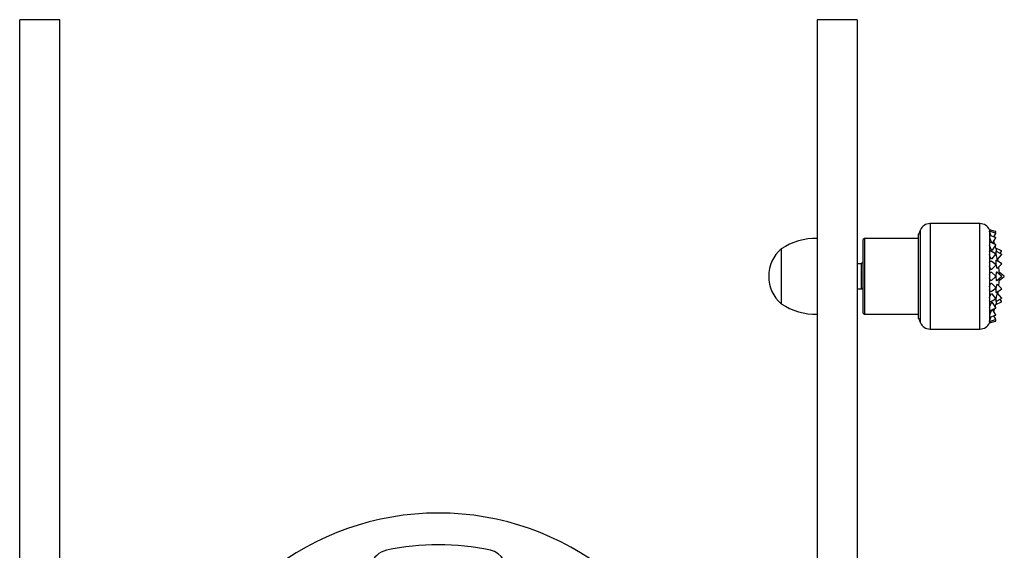
# Model space of a CAD drawing. Units: millimetres. Extents: x 66 to 257, y 72 to 273.
# Drawn here: x 144 to 168, y 185 to 198 of the extents above; entities that cross this region are included whole.
import ezdxf

# ---------------------------------------------------------------- set-up
doc = ezdxf.new("R2010")
doc.units = ezdxf.units.MM

msp = doc.modelspace()

# ---------------------------------------------------------------- linework, layer by layer
at = {"color": 7, "linetype": 'Continuous', "lineweight": 25}
for p, q in [((145.411, 197.626), (144.461, 197.626)), ((144.461, 170.266), (144.461, 197.626)), ((145.411, 170.266), (145.411, 197.626)), ((164.327, 197.626), (163.377, 197.626)), ((163.377, 197.626), (163.377, 161.226)), ((164.327, 197.626), (164.327, 161.226)), ((167.238, 192.79), (166.054, 192.79)), ((165.784, 190.54), (165.784, 192.54)), ((167.609, 192.603), (167.464, 192.646)), ((167.467, 192.639), (167.464, 192.646)), ((167.609, 192.567), (167.466, 192.612)), ((167.467, 192.639), (167.467, 192.612)), ((167.479, 192.608), (167.467, 192.639)), ((167.467, 192.592), (167.467, 192.511)), ((167.467, 192.511), (167.471, 192.512)), ((167.467, 192.473), (167.467, 192.344)), ((167.61, 192.461), (167.471, 192.512)), ((167.537, 192.327), (167.614, 192.45)), ((167.567, 192.477), (167.614, 192.555)), ((167.601, 192.569), (167.614, 192.591)), ((167.614, 192.598), (167.614, 192.598)), ((164.496, 192.44), (164.471, 192.415)), ((164.471, 190.665), (164.471, 192.415)), ((165.784, 192.44), (164.496, 192.44)), ((164.496, 192.44), (164.496, 190.64)), ((167.467, 192.29), (167.467, 192.123)), ((167.61, 192.293), (167.48, 192.352)), ((167.533, 192.164), (167.613, 192.282)), ((167.749, 192.143), (167.613, 192.21)), ((167.613, 192.21), (167.631, 192.126)), ((162.527, 192.19), (162.527, 191.54)), ((162.527, 192.19), (162.527, 190.89)), ((167.467, 192.057), (167.467, 191.861)), ((167.611, 192.074), (167.49, 192.143)), ((167.528, 191.954), (167.613, 192.063)), ((167.749, 192.063), (167.617, 192.134)), ((167.653, 191.938), (167.752, 192.051)), ((167.712, 192.083), (167.752, 192.131)), ((167.753, 192.137), (167.753, 192.138)), ((164.427, 191.839), (164.327, 191.839)), ((164.471, 191.851), (164.427, 191.851)), ((164.427, 191.296), (164.427, 191.851)), ((167.467, 191.788), (167.467, 191.578)), ((167.612, 191.82), (167.502, 191.898)), ((167.521, 191.708), (167.613, 191.808)), ((167.75, 191.845), (167.626, 191.925)), ((167.647, 191.728), (167.751, 191.832)), ((162.527, 191.54), (162.527, 190.89)), ((167.612, 191.546), (167.512, 191.635)), ((167.512, 191.445), (167.612, 191.534)), ((167.751, 191.546), (167.638, 191.639)), ((167.638, 191.441), (167.751, 191.534)), ((167.813, 191.546), (167.694, 191.64)), ((167.694, 191.64), (167.694, 191.592)), ((167.694, 191.44), (167.813, 191.534)), ((167.816, 191.54), (167.816, 191.54)), ((164.427, 191.241), (164.427, 191.296)), ((167.467, 191.502), (167.467, 191.292)), ((167.613, 191.272), (167.521, 191.372)), ((167.751, 191.248), (167.647, 191.352)), ((167.694, 191.488), (167.694, 191.44)), ((164.327, 191.241), (164.427, 191.241)), ((164.427, 191.252), (164.471, 191.252)), ((164.471, 191.251), (164.427, 191.251)), ((164.427, 191.247), (164.471, 191.247)), ((167.467, 191.219), (167.467, 191.023)), ((167.502, 191.182), (167.612, 191.261)), ((167.613, 191.017), (167.528, 191.126)), ((167.612, 191.261), (167.612, 191.26)), ((167.626, 191.155), (167.75, 191.235)), ((167.752, 191.029), (167.653, 191.142)), ((167.752, 191.246), (167.751, 191.248)), ((167.467, 190.957), (167.467, 190.79)), ((167.49, 190.937), (167.611, 191.006)), ((167.613, 190.798), (167.533, 190.916)), ((167.631, 190.954), (167.613, 190.87)), ((167.613, 190.87), (167.749, 190.937)), ((167.617, 190.946), (167.749, 191.017)), ((167.752, 190.949), (167.712, 190.997)), ((167.753, 191.021), (167.753, 191.022)), ((167.753, 190.942), (167.753, 190.943)), ((164.471, 190.665), (164.496, 190.64)), ((164.496, 190.64), (165.784, 190.64)), ((167.467, 190.736), (167.467, 190.607)), ((167.471, 190.568), (167.61, 190.619)), ((167.48, 190.728), (167.61, 190.787)), ((167.614, 190.63), (167.537, 190.754)), ((167.614, 190.525), (167.567, 190.603)), ((167.61, 190.619), (167.611, 190.619)), ((167.614, 190.798), (167.613, 190.798)), ((167.613, 190.622), (167.614, 190.623)), ((167.614, 190.79), (167.614, 190.791)), ((167.464, 190.434), (167.609, 190.477)), ((167.464, 190.434), (167.467, 190.441)), ((167.466, 190.468), (167.609, 190.513)), ((167.467, 190.569), (167.467, 190.488)), ((167.471, 190.568), (167.467, 190.569)), ((167.467, 190.441), (167.479, 190.472)), ((167.467, 190.468), (167.467, 190.441)), ((167.614, 190.489), (167.601, 190.511)), ((167.614, 190.524), (167.614, 190.525)), ((167.614, 190.517), (167.614, 190.518)), ((167.614, 190.482), (167.614, 190.482)), ((166.054, 190.29), (167.238, 190.29))]:
    msp.add_line(p, q, dxfattribs=at)
at = {"color": 9, "linetype": 'Continuous', "lineweight": 25}
for p, q in [((166.054, 192.79), (166.054, 190.29)), ((167.238, 190.29), (167.238, 192.79)), ((165.825, 190.44), (165.825, 192.64)), ((167.612, 192.597), (167.609, 192.603)), ((167.614, 192.591), (167.612, 192.597)), ((167.75, 192.137), (167.749, 192.143)), ((167.752, 192.131), (167.75, 192.137)), ((167.813, 191.534), (167.813, 191.546)), ((167.749, 190.937), (167.752, 190.949)), ((167.609, 190.477), (167.614, 190.489))]:
    msp.add_line(p, q, dxfattribs=at)
at = {"color": 7, "linetype": 'Continuous', "lineweight": 25, "flags": 128}
for points in [[(167.467, 192.592), (167.466, 192.597), (167.465, 192.602), (167.464, 192.606), (167.464, 192.609), (167.464, 192.611), (167.465, 192.612), (167.466, 192.612), (167.466, 192.612)], [(167.467, 192.344), (167.475, 192.353), (167.48, 192.352)], [(167.533, 192.164), (167.527, 192.16), (167.515, 192.166), (167.501, 192.186), (167.487, 192.216), (167.475, 192.253), (167.467, 192.29)], [(167.613, 192.21), (167.605, 192.242), (167.6, 192.262)], [(167.467, 192.123), (167.475, 192.141), (167.487, 192.144), (167.49, 192.143)], [(167.528, 191.954), (167.527, 191.953), (167.515, 191.949), (167.501, 191.96), (167.487, 191.985), (167.475, 192.018), (167.467, 192.057)], [(167.617, 192.134), (167.616, 192.134), (167.613, 192.126), (167.614, 192.104), (167.618, 192.071), (167.624, 192.034), (167.632, 191.996), (167.64, 191.965), (167.647, 191.944), (167.652, 191.937), (167.653, 191.938)], [(167.467, 191.861), (167.475, 191.887), (167.487, 191.901), (167.501, 191.899), (167.502, 191.898)], [(167.521, 191.708), (167.515, 191.704), (167.501, 191.706), (167.487, 191.722), (167.475, 191.751), (167.467, 191.788)], [(167.626, 191.925), (167.624, 191.926), (167.618, 191.918), (167.614, 191.896), (167.613, 191.864), (167.616, 191.826), (167.621, 191.788), (167.628, 191.756), (167.637, 191.734), (167.644, 191.727), (167.647, 191.728)], [(167.673, 191.894), (167.669, 191.921), (167.665, 191.952)], [(167.467, 191.578), (167.475, 191.611), (167.487, 191.632), (167.501, 191.64), (167.512, 191.635)], [(167.638, 191.639), (167.634, 191.64), (167.626, 191.632), (167.619, 191.611), (167.615, 191.578), (167.613, 191.544)], [(167.613, 191.535), (167.615, 191.502), (167.619, 191.469), (167.626, 191.448), (167.634, 191.44), (167.638, 191.441)], [(167.512, 191.445), (167.501, 191.44), (167.487, 191.448), (167.475, 191.469), (167.467, 191.502)], [(167.467, 191.292), (167.475, 191.329), (167.487, 191.358), (167.501, 191.374), (167.515, 191.376), (167.521, 191.372)], [(167.647, 191.352), (167.644, 191.353), (167.637, 191.346), (167.628, 191.324), (167.621, 191.292), (167.616, 191.254), (167.613, 191.216), (167.614, 191.184), (167.618, 191.162), (167.624, 191.154), (167.626, 191.155)], [(167.502, 191.182), (167.501, 191.181), (167.487, 191.179), (167.475, 191.193), (167.467, 191.219)], [(167.467, 191.023), (167.475, 191.062), (167.487, 191.096), (167.501, 191.12), (167.515, 191.131), (167.527, 191.128), (167.528, 191.126)], [(167.653, 191.142), (167.652, 191.143), (167.647, 191.136), (167.64, 191.115), (167.632, 191.084), (167.624, 191.046), (167.618, 191.009), (167.614, 190.976), (167.613, 190.954), (167.616, 190.946), (167.617, 190.946)], [(167.665, 191.128), (167.669, 191.159), (167.673, 191.186)], [(167.49, 190.937), (167.487, 190.936), (167.475, 190.939), (167.467, 190.957)], [(167.467, 190.79), (167.475, 190.827), (167.487, 190.864), (167.501, 190.894), (167.515, 190.914), (167.527, 190.92), (167.533, 190.916)], [(167.6, 190.818), (167.605, 190.838), (167.613, 190.87)], [(167.611, 191.006), (167.612, 191.006), (167.613, 191.007)], [(167.48, 190.728), (167.475, 190.727), (167.467, 190.736)], [(167.466, 190.468), (167.466, 190.468), (167.465, 190.468), (167.464, 190.469), (167.464, 190.472), (167.464, 190.474), (167.465, 190.478), (167.466, 190.483), (167.467, 190.488)]]:
    msp.add_lwpolyline(points, dxfattribs=at)
at = {"color": 9, "linetype": 'Continuous', "lineweight": 25, "flags": 128}
for points in [[(167.612, 192.452), (167.611, 192.454), (167.61, 192.457), (167.609, 192.459), (167.609, 192.46), (167.609, 192.461), (167.61, 192.461)], [(167.614, 192.45), (167.614, 192.45), (167.613, 192.45), (167.612, 192.451), (167.612, 192.452)], [(167.612, 192.283), (167.611, 192.285), (167.61, 192.287), (167.609, 192.29), (167.609, 192.292), (167.609, 192.293), (167.61, 192.293), (167.61, 192.293)], [(167.613, 192.282), (167.613, 192.281), (167.612, 192.282), (167.612, 192.283)], [(167.612, 192.063), (167.611, 192.065), (167.61, 192.067), (167.609, 192.069), (167.609, 192.071), (167.609, 192.073), (167.61, 192.074), (167.611, 192.075), (167.611, 192.074)], [(167.613, 192.063), (167.613, 192.063), (167.612, 192.062), (167.612, 192.063)], [(167.612, 191.808), (167.611, 191.809), (167.61, 191.81), (167.609, 191.813), (167.609, 191.815), (167.609, 191.817), (167.61, 191.819), (167.611, 191.82), (167.612, 191.82), (167.612, 191.82)], [(167.613, 191.808), (167.612, 191.807), (167.612, 191.808)], [(167.75, 191.833), (167.75, 191.835), (167.749, 191.837), (167.749, 191.839), (167.749, 191.842), (167.749, 191.843), (167.749, 191.844), (167.75, 191.845), (167.75, 191.845)], [(167.751, 191.832), (167.751, 191.832), (167.75, 191.833)], [(167.612, 191.534), (167.612, 191.534), (167.611, 191.534), (167.61, 191.536), (167.609, 191.538), (167.609, 191.54), (167.609, 191.542), (167.61, 191.544), (167.611, 191.546), (167.612, 191.546), (167.612, 191.546)], [(167.751, 191.534), (167.75, 191.534), (167.75, 191.534), (167.749, 191.536), (167.749, 191.538), (167.749, 191.54), (167.749, 191.542), (167.749, 191.544), (167.75, 191.546), (167.75, 191.546), (167.751, 191.546)], [(167.612, 191.26), (167.611, 191.26), (167.61, 191.261), (167.609, 191.263), (167.609, 191.265), (167.609, 191.267), (167.61, 191.27), (167.611, 191.271), (167.612, 191.272), (167.612, 191.273), (167.613, 191.272)], [(167.75, 191.235), (167.75, 191.235), (167.749, 191.236), (167.749, 191.237), (167.749, 191.239), (167.749, 191.241), (167.749, 191.243), (167.75, 191.245), (167.75, 191.247), (167.751, 191.248), (167.751, 191.248)], [(167.611, 191.006), (167.611, 191.005), (167.61, 191.006), (167.609, 191.007), (167.609, 191.009), (167.609, 191.011), (167.61, 191.013), (167.611, 191.015), (167.612, 191.017), (167.612, 191.018), (167.613, 191.017), (167.613, 191.017)], [(167.61, 190.787), (167.61, 190.787), (167.609, 190.787), (167.609, 190.789), (167.609, 190.791), (167.61, 190.793), (167.611, 190.795), (167.612, 190.797), (167.612, 190.798), (167.613, 190.799), (167.613, 190.798)], [(167.61, 190.619), (167.609, 190.619), (167.609, 190.62), (167.609, 190.621), (167.61, 190.623), (167.611, 190.626), (167.612, 190.628), (167.612, 190.629), (167.613, 190.63), (167.614, 190.63), (167.614, 190.63)]]:
    msp.add_lwpolyline(points, dxfattribs=at)
at = {"color": 7, "linetype": 'Continuous', "lineweight": 25}
for centre, radius, start, end in [((166.054, 192.54), 0.25, 90, 156.4634), ((167.238, 192.54), 0.25, 24.3818, 90), ((168.35, 191.54), 2.754, 156.4634, 158.7101), ((167.525, 192.492), 0.0613, 161.8889, 198.1111), ((168.207, 192.792), 0.767, 195.1019, 202.1515), ((167.864, 192.543), 0.404, 190.0537, 211.1664), ((167.607, 192.596), 0.00751, 21.6, 73.3427), ((167.607, 192.559), 0.00784, 330.0281, 72.0531), ((167.607, 192.454), 0.00767, 327.6538, 70.587), ((167.607, 192.595), 0.00751, 21.6, 23.8755), ((167.607, 192.596), 0.00751, 19.3245, 21.6), ((167.607, 192.595), 0.00751, 329.8573, 21.6), ((163.356, 190.94), 1.5, 89.212, 123.5671), ((167.592, 192.317), 0.128, 167.8383, 192.1617), ((164.942, 191.54), 2.754, 16.0894, 17.6349), ((167.607, 192.286), 0.00772, 325.0536, 66.2812), ((163.081, 191.54), 0.854, 130.4497, 229.5503), ((167.659, 192.09), 0.195, 170.2377, 189.7623), ((167.607, 192.068), 0.00766, 321.3538, 61.4326), ((167.746, 192.136), 0.00751, 12, 63.7427), ((167.746, 192.056), 0.00788, 319.6083, 61.1941), ((167.746, 192.136), 0.00751, 320.2573, 12), ((167.746, 192.136), 0.00751, 12, 14.2755), ((167.746, 192.136), 0.00751, 9.7245, 12), ((167.708, 191.825), 0.243, 171.3054, 188.6946), ((167.607, 191.813), 0.00755, 315.772, 56.7732), ((164.942, 191.54), 2.754, 2.0808, 4.7404), ((167.746, 191.838), 0.00792, 315.6971, 56.3109), ((167.725, 191.54), 0.261, 171.617, 188.383), ((167.607, 191.54), 0.00751, 309.6478, 50.4127), ((167.746, 191.54), 0.00774, 309.3383, 51.1766), ((167.809, 191.54), 0.00751, 0, 51.7427), ((167.809, 191.54), 0.00751, 308.2573, 0), ((167.809, 191.54), 0.00751, 0, 2.2755), ((167.809, 191.54), 0.00751, 357.7245, 0), ((167.708, 191.256), 0.243, 171.3054, 188.6946), ((164.942, 191.54), 2.754, 355.2596, 357.9192), ((167.607, 191.267), 0.00757, 301.5336, 44.6862), ((167.747, 191.241), 0.00662, 300.1174, 339.0477), ((167.747, 191.241), 0.00656, 300.4085, 341.7501), ((167.746, 191.242), 0.00791, 335.9579, 43.825), ((163.356, 192.14), 1.5, 236.4329, 270.788), ((167.659, 190.99), 0.195, 170.2377, 189.7623), ((167.607, 191.012), 0.00756, 319.8759, 39.9208), ((167.746, 191.023), 0.00699, 296.3444, 348.9366), ((167.746, 190.944), 0.00751, 296.2573, 348), ((167.746, 191.024), 0.00728, 342.5216, 42.355), ((167.746, 190.944), 0.00751, 348, 39.7427), ((167.746, 190.944), 0.00751, 345.7245, 348), ((167.746, 190.944), 0.00751, 348, 350.2755), ((167.592, 190.763), 0.128, 167.8383, 192.1617), ((167.525, 190.588), 0.0613, 161.8889, 198.1111), ((167.85, 190.542), 0.389, 148.4347, 170.3451), ((168.207, 190.288), 0.767, 157.8485, 164.8981), ((164.942, 191.54), 2.754, 342.3651, 343.9106), ((167.608, 190.793), 0.00693, 292.3779, 332.0029), ((167.607, 190.626), 0.00766, 290.9429, 335.9283), ((167.608, 190.794), 0.00734, 327.5266, 36.4058), ((167.608, 190.626), 0.00729, 331.9116, 33.7992), ((168.35, 191.54), 2.754, 201.2899, 203.5366), ((166.054, 190.54), 0.25, 203.5366, 270), ((167.238, 190.54), 0.25, 270, 335.6329), ((167.607, 190.52), 0.00704, 285.5156, 340.7706), ((167.607, 190.484), 0.00751, 286.6573, 338.4), ((167.607, 190.521), 0.00739, 335.4804, 31.3816), ((167.607, 190.485), 0.00751, 338.4, 30.1427), ((167.607, 190.484), 0.00751, 338.4, 340.6755), ((167.607, 190.485), 0.00751, 336.1245, 338.4), ((154.394, 179.426), 6.5, 13.3424, 166.6576), ((153.269, 184.554), 0.5, 102.3736, 282.3736), ((154.394, 179.426), 5.75, 77.6264, 102.3736), ((155.519, 184.554), 0.5, 257.6264, 77.6264)]:
    msp.add_arc(centre, radius, start, end, dxfattribs=at)
at = {"color": 9, "linetype": 'Continuous', "lineweight": 25}
for centre, radius, start, end in [((167.626, 192.568), 0.0164, 182.8018, 209.8589), ((167.619, 192.561), 0.00805, 191.4132, 225.4728), ((167.768, 192.061), 0.0191, 172.6134, 200.6293), ((167.755, 192.054), 0.00443, 180.4374, 222.6312), ((167.768, 191.02), 0.0192, 150.7894, 188.3502), ((167.63, 190.512), 0.0208, 141.7951, 176.3475)]:
    msp.add_arc(centre, radius, start, end, dxfattribs=at)

doc.saveas('drawing.dxf')
